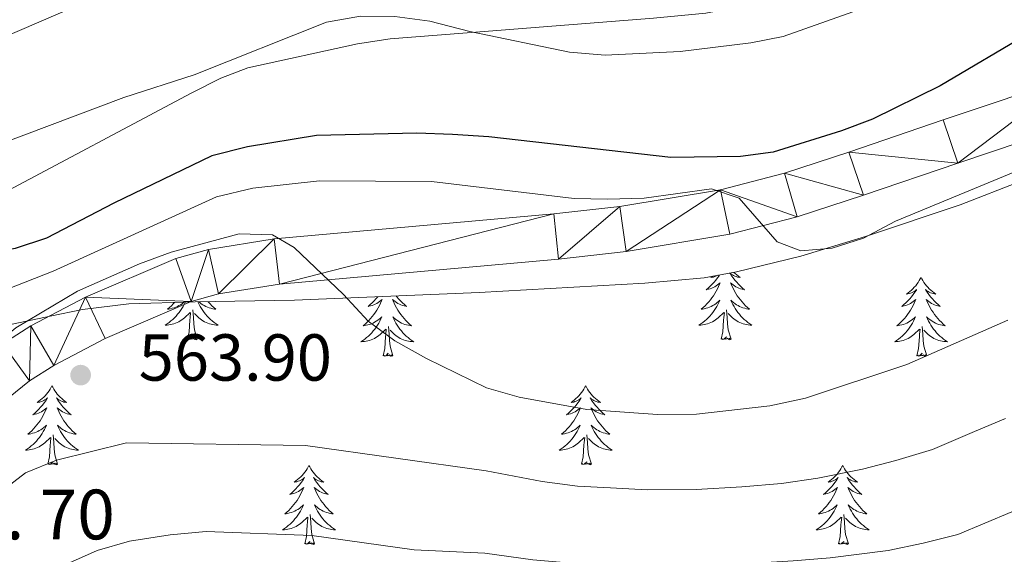
# Model space of a CAD drawing. Extents: x 619280 to 623792, y 787127 to 790181.
# Drawn here: x 622139 to 622287, y 788232 to 788313 of the extents above; entities that cross this region are included whole.
import ezdxf

# ---------------------------------------------------------------- set-up
doc = ezdxf.new("R2010")
doc.units = 0
doc.header["$MEASUREMENT"] = 0
doc.linetypes.add('DGN Style 3', pattern=[54.532156, 38.95154, -15.580616])
for name, color, linetype in [('Nivel 21', 7, 'Continuous'), ('Nivel 35', 7, 'Continuous'), ('Nivel 36', 7, 'Continuous'), ('Nivel 4', 7, 'Continuous'), ('Nivel 41', 7, 'Continuous'), ('Nivel 44', 7, 'Continuous'), ('Nivel 5', 7, 'Continuous'), ('Nivel 54', 7, 'Continuous'), ('Nivel 61', 7, 'Continuous'), ('Nivel 63', 7, 'Continuous'), ('Nivel 7', 7, 'Continuous')]:
    doc.layers.add(name, color=color, linetype=linetype)
doc.styles.add('Style-arial', font='arial.shx', dxfattribs={"bigfont": 'arialbig.shx'})
doc.linetypes.add('5zonar', pattern='A,-5,[1,dgnlstyle.shx,S=0.08,R=0,X=0,Y=0],-5', length=10)

# ---------------------------------------------------------------- blocks, each defined once
blk = doc.blocks.new('5PATER')
at = {"layer": 'Nivel 7', "linetype": 'Continuous', "lineweight": 0}
h = blk.add_hatch(color=19, dxfattribs=at)
edge = h.paths.add_edge_path()
edge.add_arc((0, 0), 1.56, 315, 675)

msp = doc.modelspace()

# ---------------------------------------------------------------- linework, layer by layer
at = {"layer": 'Nivel 21', "color": 19, "linetype": 'DGN Style 3', "lineweight": 0}
msp.add_polyline3d([(622299.35, 788340.609, 580.591), (622286.932, 788332.212, 581.518), (622279.059, 788328.174, 581.51), (622257.81, 788318.848, 580.853), (622251.853, 788316.393, 580.795), (622247.067, 788314.851, 580.883), (622242.147, 788313.89, 581.017), (622234.236, 788313.152, 580.792), (622209.377, 788311.155, 578.896), (622194.544, 788310.004, 578.151), (622189.613, 788309.245, 578.143), (622173.082, 788305.624, 577.858), (622169.002, 788304.084, 577.745), (622164.542, 788301.79, 577.635), (622128.307, 788282.566, 576.728), (622116.752, 788276.456, 575.508), (622113.274, 788272.892, 575.193), (622108.099, 788262.193, 574.722), (622099.525, 788248.928, 574.255), (622091.461, 788237.584, 574.077), (622079.44, 788221.607, 574.489), (622066.44, 788205.721, 574.338), (622059.944, 788197.591, 573.739)], dxfattribs=at)
at = {"layer": 'Nivel 21', "color": 19, "linetype": 'Continuous', "lineweight": 13}
for points in [[(622297.333, 788304.274, 572.07), (622277.937, 788297.773, 570.781), (622263.741, 788292.926, 570.713), (622254.007, 788289.726, 570.263), (622244.345, 788287.244, 569.499), (622229.162, 788284.702, 568.702), (622219.241, 788283.588, 568.238), (622177.018, 788279.815, 565.685), (622167.143, 788278.239, 565.295), (622162.23, 788276.846, 565.02), (622148.608, 788271.002, 564.421), (622140.347, 788266.677, 564.478), (622136.111, 788263.979, 564.385)], [(622299.581, 788297.79, 572.07), (622280.135, 788291.272, 570.781), (622265.921, 788286.419, 570.713), (622255.934, 788283.136, 570.263), (622245.767, 788280.524, 569.499), (622230.112, 788277.903, 568.702), (622219.929, 788276.76, 568.238), (622177.865, 788273.001, 565.685), (622168.624, 788271.526, 565.295), (622164.528, 788270.365, 565.02), (622151.556, 788264.8, 564.421), (622143.787, 788260.732, 564.478), (622140.117, 788258.395, 564.385), (622132.951, 788252.628, 564.083)]]:
    msp.add_polyline3d(points, dxfattribs=at)
at = {"layer": 'Nivel 35', "color": 92, "linetype": '5zonar', "lineweight": 0, "ltscale": 0.5}
msp.add_polyline3d([(622131.016, 788265.607, 577.058), (622143.265, 788268.144, 575.852), (622148.111, 788269.149, 574.996), (622155.129, 788270.022, 574.033), (622165.119, 788270.304, 573.54), (622180.122, 788270.564, 573.571), (622207.969, 788271.733, 574.846), (622232.927, 788273.116, 574.79), (622241.873, 788273.963, 574.997), (622246.784, 788274.825, 575.212), (622256.494, 788277.227, 575.704), (622266.248, 788280.178, 576.066), (622280.488, 788284.97, 576.127), (622299.109, 788292.182, 576.012)], dxfattribs=at)
at = {"layer": 'Nivel 36', "color": 92, "linetype": 'Continuous', "lineweight": 0, "flags": 128}
for points in [[(622244.227, 788274.376), (622244.153, 788274.265), (622243.91, 788273.929), (622243.654, 788273.603), (622243.386, 788273.287), (622243.106, 788272.982), (622242.814, 788272.688), (622242.511, 788272.405), (622242.198, 788272.134), (622242.322, 788272.157), (622242.568, 788272.215), (622242.81, 788272.288), (622243.046, 788272.376), (622243.277, 788272.479), (622243.5, 788272.597), (622243.716, 788272.728), (622243.923, 788272.873), (622244.12, 788273.03), (622244.307, 788273.2), (622244.219, 788272.978), (622244.063, 788272.617), (622243.892, 788272.263), (622243.707, 788271.916), (622243.507, 788271.576), (622243.295, 788271.245), (622243.068, 788270.923), (622242.829, 788270.611), (622242.578, 788270.308), (622242.314, 788270.016), (622242.039, 788269.735), (622241.752, 788269.465), (622241.455, 788269.207), (622241.651, 788269.232), (622241.918, 788269.279), (622242.181, 788269.342), (622242.44, 788269.421), (622242.695, 788269.515), (622242.943, 788269.623), (622243.184, 788269.746), (622243.418, 788269.884), (622243.643, 788270.034), (622243.859, 788270.198), (622244.065, 788270.374), (622244.26, 788270.562), (622244.119, 788270.235), (622243.964, 788269.914), (622243.795, 788269.6), (622243.612, 788269.295), (622243.415, 788268.998), (622243.205, 788268.71), (622242.982, 788268.432), (622242.747, 788268.164), (622242.501, 788267.906), (622242.243, 788267.661), (622241.974, 788267.427), (622241.695, 788267.205), (622241.406, 788266.996), (622241.116, 788266.805), (622241.381, 788266.814), (622241.644, 788266.839), (622241.906, 788266.88), (622242.165, 788266.937), (622242.42, 788267.009), (622242.67, 788267.096), (622242.914, 788267.199), (622243.152, 788267.315), (622243.382, 788267.446), (622243.604, 788267.591), (622243.817, 788267.749), (622244.02, 788267.919), (622244.868, 788268.718)], [(622243.146, 788274.186), (622243.139, 788274.181), (622242.879, 788274.003), (622243.078, 788274.026), (622243.281, 788274.064), (622243.48, 788274.119), (622243.675, 788274.188), (622243.864, 788274.273), (622243.97, 788274.331)], [(622245.784, 788274.649), (622245.809, 788274.61), (622246.039, 788274.265), (622246.282, 788273.929), (622246.538, 788273.603), (622246.806, 788273.287), (622247.086, 788272.982), (622247.378, 788272.688), (622247.681, 788272.405), (622247.994, 788272.134), (622247.87, 788272.157), (622247.624, 788272.215), (622247.382, 788272.288), (622247.146, 788272.376), (622246.915, 788272.479), (622246.692, 788272.597), (622246.476, 788272.728), (622246.269, 788272.873), (622246.072, 788273.03), (622245.885, 788273.2), (622245.973, 788272.978), (622246.129, 788272.617), (622246.3, 788272.263), (622246.485, 788271.916), (622246.685, 788271.576), (622246.897, 788271.245), (622247.124, 788270.923), (622247.363, 788270.611), (622247.614, 788270.308), (622247.878, 788270.016), (622248.153, 788269.735), (622248.44, 788269.465), (622248.737, 788269.207), (622248.541, 788269.232), (622248.274, 788269.279), (622248.011, 788269.342), (622247.752, 788269.421), (622247.497, 788269.515), (622247.249, 788269.623), (622247.008, 788269.746), (622246.774, 788269.884), (622246.549, 788270.034), (622246.333, 788270.198), (622246.127, 788270.374), (622245.932, 788270.562), (622246.073, 788270.235), (622246.228, 788269.914), (622246.397, 788269.6), (622246.58, 788269.295), (622246.777, 788268.998), (622246.987, 788268.71), (622247.21, 788268.432), (622247.445, 788268.164), (622247.691, 788267.906), (622247.949, 788267.661), (622248.218, 788267.427), (622248.497, 788267.205), (622248.786, 788266.996), (622249.076, 788266.805), (622248.811, 788266.814), (622248.548, 788266.839), (622248.286, 788266.88), (622248.027, 788266.937), (622247.772, 788267.009), (622247.522, 788267.096), (622247.278, 788267.199), (622247.04, 788267.315), (622246.81, 788267.446), (622246.588, 788267.591), (622246.375, 788267.749), (622246.172, 788267.919), (622245.514, 788268.539)], [(622246.373, 788274.753), (622246.562, 788274.575), (622246.802, 788274.372), (622247.053, 788274.181), (622247.313, 788274.003), (622247.114, 788274.026), (622246.911, 788274.064), (622246.712, 788274.119), (622246.517, 788274.188), (622246.328, 788274.273), (622246.147, 788274.372), (622245.973, 788274.484), (622245.794, 788274.651)], [(622274.611, 788274.012), (622274.5, 788273.793), (622274.345, 788273.518), (622274.177, 788273.252), (622273.995, 788272.995), (622273.801, 788272.747), (622273.594, 788272.509), (622273.375, 788272.283), (622273.145, 788272.067), (622272.905, 788271.864), (622272.654, 788271.673), (622272.394, 788271.495), (622272.593, 788271.518), (622272.796, 788271.556), (622272.995, 788271.611), (622273.19, 788271.68), (622273.379, 788271.765), (622273.56, 788271.864), (622273.734, 788271.976), (622273.939, 788272.167), (622273.898, 788272.102), (622273.668, 788271.757), (622273.425, 788271.421), (622273.169, 788271.095), (622272.901, 788270.779), (622272.621, 788270.474), (622272.329, 788270.18), (622272.026, 788269.897), (622271.713, 788269.626), (622271.837, 788269.649), (622272.083, 788269.707), (622272.325, 788269.78), (622272.561, 788269.868), (622272.792, 788269.971), (622273.015, 788270.089), (622273.231, 788270.22), (622273.438, 788270.365), (622273.635, 788270.522), (622273.822, 788270.692), (622273.734, 788270.47), (622273.578, 788270.109), (622273.407, 788269.755), (622273.222, 788269.408), (622273.022, 788269.068), (622272.81, 788268.737), (622272.583, 788268.415), (622272.344, 788268.103), (622272.093, 788267.8), (622271.829, 788267.508), (622271.554, 788267.227), (622271.267, 788266.957), (622270.97, 788266.699), (622271.166, 788266.724), (622271.433, 788266.771), (622271.696, 788266.834), (622271.955, 788266.913), (622272.21, 788267.007), (622272.458, 788267.115), (622272.699, 788267.238), (622272.933, 788267.376), (622273.158, 788267.526), (622273.374, 788267.69), (622273.58, 788267.866), (622273.775, 788268.054), (622273.634, 788267.727), (622273.479, 788267.406), (622273.31, 788267.092), (622273.127, 788266.787), (622272.93, 788266.49), (622272.72, 788266.202), (622272.497, 788265.924), (622272.262, 788265.656), (622272.016, 788265.398), (622271.758, 788265.153), (622271.489, 788264.919), (622271.21, 788264.697), (622270.921, 788264.488), (622270.631, 788264.297), (622270.896, 788264.306), (622271.159, 788264.331), (622271.421, 788264.372), (622271.68, 788264.429), (622271.935, 788264.501), (622272.185, 788264.588), (622272.429, 788264.691), (622272.667, 788264.807), (622272.897, 788264.938), (622273.119, 788265.083), (622273.332, 788265.241), (622273.535, 788265.411), (622274.383, 788266.21)], [(622274.611, 788274.012), (622274.722, 788273.793), (622274.877, 788273.518), (622275.045, 788273.252), (622275.227, 788272.995), (622275.421, 788272.747), (622275.628, 788272.509), (622275.847, 788272.283), (622276.077, 788272.067), (622276.317, 788271.864), (622276.568, 788271.673), (622276.828, 788271.495), (622276.629, 788271.518), (622276.426, 788271.556), (622276.227, 788271.611), (622276.032, 788271.68), (622275.843, 788271.765), (622275.662, 788271.864), (622275.488, 788271.976), (622275.283, 788272.167), (622275.324, 788272.102), (622275.554, 788271.757), (622275.797, 788271.421), (622276.053, 788271.095), (622276.321, 788270.779), (622276.601, 788270.474), (622276.893, 788270.18), (622277.196, 788269.897), (622277.509, 788269.626), (622277.385, 788269.649), (622277.139, 788269.707), (622276.897, 788269.78), (622276.661, 788269.868), (622276.43, 788269.971), (622276.207, 788270.089), (622275.991, 788270.22), (622275.784, 788270.365), (622275.587, 788270.522), (622275.4, 788270.692), (622275.488, 788270.47), (622275.644, 788270.109), (622275.815, 788269.755), (622276, 788269.408), (622276.2, 788269.068), (622276.412, 788268.737), (622276.639, 788268.415), (622276.878, 788268.103), (622277.129, 788267.8), (622277.393, 788267.508), (622277.668, 788267.227), (622277.955, 788266.957), (622278.252, 788266.699), (622278.056, 788266.724), (622277.789, 788266.771), (622277.526, 788266.834), (622277.267, 788266.913), (622277.012, 788267.007), (622276.764, 788267.115), (622276.523, 788267.238), (622276.289, 788267.376), (622276.064, 788267.526), (622275.848, 788267.69), (622275.642, 788267.866), (622275.447, 788268.054), (622275.588, 788267.727), (622275.743, 788267.406), (622275.912, 788267.092), (622276.095, 788266.787), (622276.292, 788266.49), (622276.502, 788266.202), (622276.725, 788265.924), (622276.96, 788265.656), (622277.206, 788265.398), (622277.464, 788265.153), (622277.733, 788264.919), (622278.012, 788264.697), (622278.301, 788264.488), (622278.591, 788264.297), (622278.326, 788264.306), (622278.063, 788264.331), (622277.801, 788264.372), (622277.542, 788264.429), (622277.287, 788264.501), (622277.037, 788264.588), (622276.793, 788264.691), (622276.555, 788264.807), (622276.325, 788264.938), (622276.103, 788265.083), (622275.89, 788265.241), (622275.687, 788265.411), (622275.029, 788266.031)], [(622192.66, 788271.09), (622192.396, 788270.779), (622192.116, 788270.474), (622191.824, 788270.18), (622191.521, 788269.897), (622191.208, 788269.626), (622191.332, 788269.649), (622191.578, 788269.707), (622191.82, 788269.78), (622192.056, 788269.868), (622192.287, 788269.971), (622192.51, 788270.089), (622192.726, 788270.22), (622192.933, 788270.365), (622193.13, 788270.522), (622193.317, 788270.692), (622193.229, 788270.47), (622193.073, 788270.109), (622192.902, 788269.755), (622192.717, 788269.408), (622192.517, 788269.068), (622192.305, 788268.737), (622192.078, 788268.415), (622191.839, 788268.103), (622191.588, 788267.8), (622191.324, 788267.508), (622191.049, 788267.227), (622190.762, 788266.957), (622190.465, 788266.699), (622190.661, 788266.724), (622190.928, 788266.771), (622191.191, 788266.834), (622191.45, 788266.913), (622191.705, 788267.007), (622191.953, 788267.115), (622192.194, 788267.238), (622192.428, 788267.376), (622192.653, 788267.526), (622192.869, 788267.69), (622193.075, 788267.866), (622193.27, 788268.054), (622193.129, 788267.727), (622192.974, 788267.406), (622192.805, 788267.092), (622192.622, 788266.787), (622192.425, 788266.49), (622192.215, 788266.202), (622191.992, 788265.924), (622191.757, 788265.656), (622191.511, 788265.398), (622191.253, 788265.153), (622190.984, 788264.919), (622190.705, 788264.697), (622190.416, 788264.488), (622190.126, 788264.297), (622190.391, 788264.306), (622190.654, 788264.331), (622190.916, 788264.372), (622191.175, 788264.429), (622191.43, 788264.501), (622191.68, 788264.588), (622191.924, 788264.691), (622192.162, 788264.807), (622192.392, 788264.938), (622192.614, 788265.083), (622192.827, 788265.241), (622193.03, 788265.411), (622193.878, 788266.21)], [(622195.459, 788271.208), (622195.548, 788271.095), (622195.816, 788270.779), (622196.096, 788270.474), (622196.388, 788270.18), (622196.691, 788269.897), (622197.004, 788269.626), (622196.88, 788269.649), (622196.634, 788269.707), (622196.392, 788269.78), (622196.156, 788269.868), (622195.925, 788269.971), (622195.702, 788270.089), (622195.486, 788270.22), (622195.279, 788270.365), (622195.082, 788270.522), (622194.895, 788270.692), (622194.983, 788270.47), (622195.139, 788270.109), (622195.31, 788269.755), (622195.495, 788269.408), (622195.695, 788269.068), (622195.907, 788268.737), (622196.134, 788268.415), (622196.373, 788268.103), (622196.624, 788267.8), (622196.888, 788267.508), (622197.163, 788267.227), (622197.45, 788266.957), (622197.747, 788266.699), (622197.551, 788266.724), (622197.284, 788266.771), (622197.021, 788266.834), (622196.762, 788266.913), (622196.507, 788267.007), (622196.259, 788267.115), (622196.018, 788267.238), (622195.784, 788267.376), (622195.559, 788267.526), (622195.343, 788267.69), (622195.137, 788267.866), (622194.942, 788268.054), (622195.083, 788267.727), (622195.238, 788267.406), (622195.407, 788267.092), (622195.59, 788266.787), (622195.787, 788266.49), (622195.997, 788266.202), (622196.22, 788265.924), (622196.455, 788265.656), (622196.701, 788265.398), (622196.959, 788265.153), (622197.228, 788264.919), (622197.507, 788264.697), (622197.796, 788264.488), (622198.086, 788264.297), (622197.821, 788264.306), (622197.558, 788264.331), (622197.296, 788264.372), (622197.037, 788264.429), (622196.782, 788264.501), (622196.532, 788264.588), (622196.288, 788264.691), (622196.05, 788264.807), (622195.82, 788264.938), (622195.598, 788265.083), (622195.385, 788265.241), (622195.182, 788265.411), (622194.524, 788266.031)], [(622163.626, 788270.262), (622163.614, 788270.235), (622163.459, 788269.914), (622163.29, 788269.6), (622163.107, 788269.295), (622162.91, 788268.998), (622162.7, 788268.71), (622162.477, 788268.432), (622162.242, 788268.164), (622161.996, 788267.906), (622161.738, 788267.661), (622161.469, 788267.427), (622161.19, 788267.205), (622160.901, 788266.996), (622160.611, 788266.805), (622160.876, 788266.814), (622161.139, 788266.839), (622161.401, 788266.88), (622161.66, 788266.937), (622161.915, 788267.009), (622162.165, 788267.096), (622162.409, 788267.199), (622162.647, 788267.315), (622162.877, 788267.446), (622163.099, 788267.591), (622163.312, 788267.749), (622163.515, 788267.919), (622164.363, 788268.718)], [(622161.99, 788270.216), (622161.809, 788270.016), (622161.534, 788269.735), (622161.247, 788269.465), (622160.95, 788269.207), (622161.146, 788269.232), (622161.413, 788269.279), (622161.676, 788269.342), (622161.935, 788269.421), (622162.19, 788269.515), (622162.438, 788269.623), (622162.679, 788269.746), (622162.913, 788269.884), (622163.138, 788270.034), (622163.354, 788270.198), (622163.422, 788270.256)], [(622165.442, 788264.669), (622165.013, 788266.109), (622164.922, 788267.013), (622164.876, 788267.962), (622164.774, 788269.126)], [(622165.535, 788270.311), (622165.568, 788270.235), (622165.723, 788269.914), (622165.892, 788269.6), (622166.075, 788269.295), (622166.272, 788268.998), (622166.482, 788268.71), (622166.705, 788268.432), (622166.94, 788268.164), (622167.186, 788267.906), (622167.444, 788267.661), (622167.713, 788267.427), (622167.992, 788267.205), (622168.281, 788266.996), (622168.571, 788266.805), (622168.306, 788266.814), (622168.043, 788266.839), (622167.781, 788266.88), (622167.522, 788266.937), (622167.267, 788267.009), (622167.017, 788267.096), (622166.773, 788267.199), (622166.535, 788267.315), (622166.305, 788267.446), (622166.083, 788267.591), (622165.87, 788267.749), (622165.667, 788267.919), (622165.009, 788268.539)], [(622167.084, 788270.338), (622167.109, 788270.308), (622167.373, 788270.016), (622167.648, 788269.735), (622167.935, 788269.465), (622168.232, 788269.207), (622168.036, 788269.232), (622167.769, 788269.279), (622167.506, 788269.342), (622167.247, 788269.421), (622166.992, 788269.515), (622166.744, 788269.623), (622166.503, 788269.746), (622166.269, 788269.884), (622166.044, 788270.034), (622165.828, 788270.198), (622165.692, 788270.314)], [(622245.947, 788264.669), (622245.518, 788266.109), (622245.427, 788267.013), (622245.381, 788267.962), (622245.279, 788269.126)], [(622163.972, 788264.669), (622164.217, 788265.787), (622164.33, 788267.529), (622164.378, 788267.962), (622164.441, 788268.685)], [(622244.477, 788264.669), (622244.722, 788265.787), (622244.835, 788267.529), (622244.883, 788267.962), (622244.946, 788268.685)], [(622193.487, 788262.161), (622193.732, 788263.279), (622193.845, 788265.021), (622193.893, 788265.454), (622193.956, 788266.177)], [(622194.957, 788262.161), (622194.528, 788263.601), (622194.437, 788264.505), (622194.391, 788265.454), (622194.289, 788266.618)], [(622273.992, 788262.161), (622274.237, 788263.279), (622274.35, 788265.021), (622274.398, 788265.454), (622274.461, 788266.177)], [(622275.462, 788262.161), (622275.033, 788263.601), (622274.942, 788264.505), (622274.896, 788265.454), (622274.794, 788266.618)], [(622165.442, 788264.669), (622165.268, 788264.601), (622165.249, 788264.84), (622165.059, 788264.618), (622164.938, 788264.821), (622164.817, 788264.713), (622164.547, 788264.659), (622164.743, 788265.052), (622164.358, 788264.672), (622164.17, 788264.618), (622164.129, 788264.78), (622163.972, 788264.669)], [(622245.947, 788264.669), (622245.773, 788264.601), (622245.754, 788264.84), (622245.564, 788264.618), (622245.443, 788264.821), (622245.322, 788264.713), (622245.052, 788264.659), (622245.248, 788265.052), (622244.863, 788264.672), (622244.675, 788264.618), (622244.634, 788264.78), (622244.477, 788264.669)], [(622194.957, 788262.161), (622194.783, 788262.093), (622194.764, 788262.332), (622194.574, 788262.11), (622194.453, 788262.313), (622194.332, 788262.205), (622194.062, 788262.151), (622194.258, 788262.544), (622193.873, 788262.164), (622193.685, 788262.11), (622193.644, 788262.272), (622193.487, 788262.161)], [(622275.462, 788262.161), (622275.288, 788262.093), (622275.269, 788262.332), (622275.079, 788262.11), (622274.958, 788262.313), (622274.837, 788262.205), (622274.567, 788262.151), (622274.763, 788262.544), (622274.378, 788262.164), (622274.19, 788262.11), (622274.149, 788262.272), (622273.992, 788262.161)], [(622143.523, 788257.652), (622143.412, 788257.433), (622143.257, 788257.158), (622143.089, 788256.892), (622142.907, 788256.635), (622142.713, 788256.387), (622142.506, 788256.149), (622142.287, 788255.923), (622142.057, 788255.707), (622141.817, 788255.504), (622141.566, 788255.313), (622141.306, 788255.135), (622141.505, 788255.158), (622141.708, 788255.196), (622141.907, 788255.251), (622142.102, 788255.32), (622142.291, 788255.405), (622142.472, 788255.504), (622142.646, 788255.616), (622142.851, 788255.807), (622142.81, 788255.742), (622142.58, 788255.397), (622142.337, 788255.061), (622142.081, 788254.735), (622141.813, 788254.419), (622141.533, 788254.114), (622141.241, 788253.82), (622140.938, 788253.537), (622140.625, 788253.266), (622140.749, 788253.289), (622140.995, 788253.347), (622141.237, 788253.42), (622141.473, 788253.508), (622141.704, 788253.611), (622141.927, 788253.729), (622142.143, 788253.86), (622142.35, 788254.005), (622142.547, 788254.162), (622142.734, 788254.332), (622142.646, 788254.11), (622142.49, 788253.749), (622142.319, 788253.395), (622142.134, 788253.048), (622141.934, 788252.708), (622141.722, 788252.377), (622141.495, 788252.055), (622141.256, 788251.743), (622141.005, 788251.44), (622140.741, 788251.148), (622140.466, 788250.867), (622140.179, 788250.597), (622139.882, 788250.339), (622140.078, 788250.364), (622140.345, 788250.411), (622140.608, 788250.474), (622140.867, 788250.553), (622141.122, 788250.647), (622141.37, 788250.755), (622141.611, 788250.878), (622141.845, 788251.016), (622142.07, 788251.166), (622142.286, 788251.33), (622142.492, 788251.506), (622142.687, 788251.694), (622142.546, 788251.367), (622142.391, 788251.046), (622142.222, 788250.732), (622142.039, 788250.427), (622141.842, 788250.13), (622141.632, 788249.842), (622141.409, 788249.564), (622141.174, 788249.296), (622140.928, 788249.038), (622140.67, 788248.793), (622140.401, 788248.559), (622140.122, 788248.337), (622139.833, 788248.128), (622139.543, 788247.937), (622139.808, 788247.946), (622140.071, 788247.971), (622140.333, 788248.012), (622140.592, 788248.069), (622140.847, 788248.141), (622141.097, 788248.228), (622141.341, 788248.331), (622141.579, 788248.447), (622141.809, 788248.578), (622142.031, 788248.723), (622142.244, 788248.881), (622142.447, 788249.051), (622143.295, 788249.85)], [(622143.523, 788257.652), (622143.634, 788257.433), (622143.789, 788257.158), (622143.957, 788256.892), (622144.139, 788256.635), (622144.333, 788256.387), (622144.54, 788256.149), (622144.759, 788255.923), (622144.989, 788255.707), (622145.229, 788255.504), (622145.48, 788255.313), (622145.74, 788255.135), (622145.541, 788255.158), (622145.338, 788255.196), (622145.139, 788255.251), (622144.944, 788255.32), (622144.755, 788255.405), (622144.574, 788255.504), (622144.4, 788255.616), (622144.195, 788255.807), (622144.236, 788255.742), (622144.466, 788255.397), (622144.709, 788255.061), (622144.965, 788254.735), (622145.233, 788254.419), (622145.513, 788254.114), (622145.805, 788253.82), (622146.108, 788253.537), (622146.421, 788253.266), (622146.297, 788253.289), (622146.051, 788253.347), (622145.809, 788253.42), (622145.573, 788253.508), (622145.342, 788253.611), (622145.119, 788253.729), (622144.903, 788253.86), (622144.696, 788254.005), (622144.499, 788254.162), (622144.312, 788254.332), (622144.4, 788254.11), (622144.556, 788253.749), (622144.727, 788253.395), (622144.912, 788253.048), (622145.112, 788252.708), (622145.324, 788252.377), (622145.551, 788252.055), (622145.79, 788251.743), (622146.041, 788251.44), (622146.305, 788251.148), (622146.58, 788250.867), (622146.867, 788250.597), (622147.164, 788250.339), (622146.968, 788250.364), (622146.701, 788250.411), (622146.438, 788250.474), (622146.179, 788250.553), (622145.924, 788250.647), (622145.676, 788250.755), (622145.435, 788250.878), (622145.201, 788251.016), (622144.976, 788251.166), (622144.76, 788251.33), (622144.554, 788251.506), (622144.359, 788251.694), (622144.5, 788251.367), (622144.655, 788251.046), (622144.824, 788250.732), (622145.007, 788250.427), (622145.204, 788250.13), (622145.414, 788249.842), (622145.637, 788249.564), (622145.872, 788249.296), (622146.118, 788249.038), (622146.376, 788248.793), (622146.645, 788248.559), (622146.924, 788248.337), (622147.213, 788248.128), (622147.503, 788247.937), (622147.238, 788247.946), (622146.975, 788247.971), (622146.713, 788248.012), (622146.454, 788248.069), (622146.199, 788248.141), (622145.949, 788248.228), (622145.705, 788248.331), (622145.467, 788248.447), (622145.237, 788248.578), (622145.015, 788248.723), (622144.802, 788248.881), (622144.599, 788249.051), (622143.941, 788249.671)], [(622224.028, 788257.652), (622223.917, 788257.433), (622223.762, 788257.158), (622223.594, 788256.892), (622223.412, 788256.635), (622223.218, 788256.387), (622223.011, 788256.149), (622222.792, 788255.923), (622222.562, 788255.707), (622222.322, 788255.504), (622222.071, 788255.313), (622221.811, 788255.135), (622222.01, 788255.158), (622222.213, 788255.196), (622222.412, 788255.251), (622222.607, 788255.32), (622222.796, 788255.405), (622222.977, 788255.504), (622223.151, 788255.616), (622223.356, 788255.807), (622223.315, 788255.742), (622223.085, 788255.397), (622222.842, 788255.061), (622222.586, 788254.735), (622222.318, 788254.419), (622222.038, 788254.114), (622221.746, 788253.82), (622221.443, 788253.537), (622221.13, 788253.266), (622221.254, 788253.289), (622221.5, 788253.347), (622221.742, 788253.42), (622221.978, 788253.508), (622222.209, 788253.611), (622222.432, 788253.729), (622222.648, 788253.86), (622222.855, 788254.005), (622223.052, 788254.162), (622223.239, 788254.332), (622223.151, 788254.11), (622222.995, 788253.749), (622222.824, 788253.395), (622222.639, 788253.048), (622222.439, 788252.708), (622222.227, 788252.377), (622222, 788252.055), (622221.761, 788251.743), (622221.51, 788251.44), (622221.246, 788251.148), (622220.971, 788250.867), (622220.684, 788250.597), (622220.387, 788250.339), (622220.583, 788250.364), (622220.85, 788250.411), (622221.113, 788250.474), (622221.372, 788250.553), (622221.627, 788250.647), (622221.875, 788250.755), (622222.116, 788250.878), (622222.35, 788251.016), (622222.575, 788251.166), (622222.791, 788251.33), (622222.997, 788251.506), (622223.192, 788251.694), (622223.051, 788251.367), (622222.896, 788251.046), (622222.727, 788250.732), (622222.544, 788250.427), (622222.347, 788250.13), (622222.137, 788249.842), (622221.914, 788249.564), (622221.679, 788249.296), (622221.433, 788249.038), (622221.175, 788248.793), (622220.906, 788248.559), (622220.627, 788248.337), (622220.338, 788248.128), (622220.048, 788247.937), (622220.313, 788247.946), (622220.576, 788247.971), (622220.838, 788248.012), (622221.097, 788248.069), (622221.352, 788248.141), (622221.602, 788248.228), (622221.846, 788248.331), (622222.084, 788248.447), (622222.314, 788248.578), (622222.536, 788248.723), (622222.749, 788248.881), (622222.952, 788249.051), (622223.8, 788249.85)], [(622224.028, 788257.652), (622224.139, 788257.433), (622224.294, 788257.158), (622224.462, 788256.892), (622224.644, 788256.635), (622224.838, 788256.387), (622225.045, 788256.149), (622225.264, 788255.923), (622225.494, 788255.707), (622225.734, 788255.504), (622225.985, 788255.313), (622226.245, 788255.135), (622226.046, 788255.158), (622225.843, 788255.196), (622225.644, 788255.251), (622225.449, 788255.32), (622225.26, 788255.405), (622225.079, 788255.504), (622224.905, 788255.616), (622224.7, 788255.807), (622224.741, 788255.742), (622224.971, 788255.397), (622225.214, 788255.061), (622225.47, 788254.735), (622225.738, 788254.419), (622226.018, 788254.114), (622226.31, 788253.82), (622226.613, 788253.537), (622226.926, 788253.266), (622226.802, 788253.289), (622226.556, 788253.347), (622226.314, 788253.42), (622226.078, 788253.508), (622225.847, 788253.611), (622225.624, 788253.729), (622225.408, 788253.86), (622225.201, 788254.005), (622225.004, 788254.162), (622224.817, 788254.332), (622224.905, 788254.11), (622225.061, 788253.749), (622225.232, 788253.395), (622225.417, 788253.048), (622225.617, 788252.708), (622225.829, 788252.377), (622226.056, 788252.055), (622226.295, 788251.743), (622226.546, 788251.44), (622226.81, 788251.148), (622227.085, 788250.867), (622227.372, 788250.597), (622227.669, 788250.339), (622227.473, 788250.364), (622227.206, 788250.411), (622226.943, 788250.474), (622226.684, 788250.553), (622226.429, 788250.647), (622226.181, 788250.755), (622225.94, 788250.878), (622225.706, 788251.016), (622225.481, 788251.166), (622225.265, 788251.33), (622225.059, 788251.506), (622224.864, 788251.694), (622225.005, 788251.367), (622225.16, 788251.046), (622225.329, 788250.732), (622225.512, 788250.427), (622225.709, 788250.13), (622225.919, 788249.842), (622226.142, 788249.564), (622226.377, 788249.296), (622226.623, 788249.038), (622226.881, 788248.793), (622227.15, 788248.559), (622227.429, 788248.337), (622227.718, 788248.128), (622228.008, 788247.937), (622227.743, 788247.946), (622227.48, 788247.971), (622227.218, 788248.012), (622226.959, 788248.069), (622226.704, 788248.141), (622226.454, 788248.228), (622226.21, 788248.331), (622225.972, 788248.447), (622225.742, 788248.578), (622225.52, 788248.723), (622225.307, 788248.881), (622225.104, 788249.051), (622224.446, 788249.671)], [(622142.904, 788245.801), (622143.149, 788246.919), (622143.262, 788248.661), (622143.31, 788249.094), (622143.373, 788249.817)], [(622144.374, 788245.801), (622143.945, 788247.241), (622143.854, 788248.145), (622143.808, 788249.094), (622143.706, 788250.258)], [(622223.409, 788245.801), (622223.654, 788246.919), (622223.767, 788248.661), (622223.815, 788249.094), (622223.878, 788249.817)], [(622224.879, 788245.801), (622224.45, 788247.241), (622224.359, 788248.145), (622224.313, 788249.094), (622224.211, 788250.258)], [(622144.374, 788245.801), (622144.2, 788245.733), (622144.181, 788245.972), (622143.991, 788245.75), (622143.87, 788245.953), (622143.749, 788245.845), (622143.479, 788245.791), (622143.675, 788246.184), (622143.29, 788245.804), (622143.102, 788245.75), (622143.061, 788245.912), (622142.904, 788245.801)], [(622182.289, 788245.627), (622182.178, 788245.408), (622182.023, 788245.133), (622181.855, 788244.867), (622181.673, 788244.61), (622181.479, 788244.362), (622181.272, 788244.124), (622181.053, 788243.898), (622180.823, 788243.682), (622180.583, 788243.479), (622180.332, 788243.288), (622180.072, 788243.11), (622180.271, 788243.133), (622180.474, 788243.171), (622180.673, 788243.226), (622180.868, 788243.295), (622181.057, 788243.38), (622181.238, 788243.479), (622181.412, 788243.591), (622181.617, 788243.782), (622181.576, 788243.717), (622181.346, 788243.372), (622181.103, 788243.036), (622180.847, 788242.71), (622180.579, 788242.394), (622180.299, 788242.089), (622180.007, 788241.795), (622179.704, 788241.512), (622179.391, 788241.241), (622179.515, 788241.264), (622179.761, 788241.322), (622180.003, 788241.395), (622180.239, 788241.483), (622180.47, 788241.586), (622180.693, 788241.704), (622180.909, 788241.835), (622181.116, 788241.98), (622181.313, 788242.137), (622181.5, 788242.307), (622181.412, 788242.085), (622181.256, 788241.724), (622181.085, 788241.37), (622180.9, 788241.023), (622180.7, 788240.683), (622180.488, 788240.352), (622180.261, 788240.03), (622180.022, 788239.718), (622179.771, 788239.415), (622179.507, 788239.123), (622179.232, 788238.842), (622178.945, 788238.572), (622178.648, 788238.314), (622178.844, 788238.339), (622179.111, 788238.386), (622179.374, 788238.449), (622179.633, 788238.528), (622179.888, 788238.622), (622180.136, 788238.73), (622180.377, 788238.853), (622180.611, 788238.991), (622180.836, 788239.141), (622181.052, 788239.305), (622181.258, 788239.481), (622181.453, 788239.669), (622181.312, 788239.342), (622181.157, 788239.021), (622180.988, 788238.707), (622180.805, 788238.402), (622180.608, 788238.105), (622180.398, 788237.817), (622180.175, 788237.539), (622179.94, 788237.271), (622179.694, 788237.013), (622179.436, 788236.768), (622179.167, 788236.534), (622178.888, 788236.312), (622178.599, 788236.103), (622178.309, 788235.912), (622178.574, 788235.921), (622178.837, 788235.946), (622179.099, 788235.987), (622179.358, 788236.044), (622179.613, 788236.116), (622179.863, 788236.203), (622180.107, 788236.306), (622180.345, 788236.422), (622180.575, 788236.553), (622180.797, 788236.698), (622181.01, 788236.856), (622181.213, 788237.026), (622182.061, 788237.825)], [(622182.289, 788245.627), (622182.4, 788245.408), (622182.555, 788245.133), (622182.723, 788244.867), (622182.905, 788244.61), (622183.099, 788244.362), (622183.306, 788244.124), (622183.525, 788243.898), (622183.755, 788243.682), (622183.995, 788243.479), (622184.246, 788243.288), (622184.506, 788243.11), (622184.307, 788243.133), (622184.104, 788243.171), (622183.905, 788243.226), (622183.71, 788243.295), (622183.521, 788243.38), (622183.34, 788243.479), (622183.166, 788243.591), (622182.961, 788243.782), (622183.002, 788243.717), (622183.232, 788243.372), (622183.475, 788243.036), (622183.731, 788242.71), (622183.999, 788242.394), (622184.279, 788242.089), (622184.571, 788241.795), (622184.874, 788241.512), (622185.187, 788241.241), (622185.063, 788241.264), (622184.817, 788241.322), (622184.575, 788241.395), (622184.339, 788241.483), (622184.108, 788241.586), (622183.885, 788241.704), (622183.669, 788241.835), (622183.462, 788241.98), (622183.265, 788242.137), (622183.078, 788242.307), (622183.166, 788242.085), (622183.322, 788241.724), (622183.493, 788241.37), (622183.678, 788241.023), (622183.878, 788240.683), (622184.09, 788240.352), (622184.317, 788240.03), (622184.556, 788239.718), (622184.807, 788239.415), (622185.071, 788239.123), (622185.346, 788238.842), (622185.633, 788238.572), (622185.93, 788238.314), (622185.734, 788238.339), (622185.467, 788238.386), (622185.204, 788238.449), (622184.945, 788238.528), (622184.69, 788238.622), (622184.442, 788238.73), (622184.201, 788238.853), (622183.967, 788238.991), (622183.742, 788239.141), (622183.526, 788239.305), (622183.32, 788239.481), (622183.125, 788239.669), (622183.266, 788239.342), (622183.421, 788239.021), (622183.59, 788238.707), (622183.773, 788238.402), (622183.97, 788238.105), (622184.18, 788237.817), (622184.403, 788237.539), (622184.638, 788237.271), (622184.884, 788237.013), (622185.142, 788236.768), (622185.411, 788236.534), (622185.69, 788236.312), (622185.979, 788236.103), (622186.269, 788235.912), (622186.004, 788235.921), (622185.741, 788235.946), (622185.479, 788235.987), (622185.22, 788236.044), (622184.965, 788236.116), (622184.715, 788236.203), (622184.471, 788236.306), (622184.233, 788236.422), (622184.003, 788236.553), (622183.781, 788236.698), (622183.568, 788236.856), (622183.365, 788237.026), (622182.707, 788237.646)], [(622224.879, 788245.801), (622224.705, 788245.733), (622224.686, 788245.972), (622224.496, 788245.75), (622224.375, 788245.953), (622224.254, 788245.845), (622223.984, 788245.791), (622224.18, 788246.184), (622223.795, 788245.804), (622223.607, 788245.75), (622223.566, 788245.912), (622223.409, 788245.801)], [(622262.794, 788245.627), (622262.683, 788245.408), (622262.528, 788245.133), (622262.36, 788244.867), (622262.178, 788244.61), (622261.984, 788244.362), (622261.777, 788244.124), (622261.558, 788243.898), (622261.328, 788243.682), (622261.088, 788243.479), (622260.837, 788243.288), (622260.577, 788243.11), (622260.776, 788243.133), (622260.979, 788243.171), (622261.178, 788243.226), (622261.373, 788243.295), (622261.562, 788243.38), (622261.743, 788243.479), (622261.917, 788243.591), (622262.122, 788243.782), (622262.081, 788243.717), (622261.851, 788243.372), (622261.608, 788243.036), (622261.352, 788242.71), (622261.084, 788242.394), (622260.804, 788242.089), (622260.512, 788241.795), (622260.209, 788241.512), (622259.896, 788241.241), (622260.02, 788241.264), (622260.266, 788241.322), (622260.508, 788241.395), (622260.744, 788241.483), (622260.975, 788241.586), (622261.198, 788241.704), (622261.414, 788241.835), (622261.621, 788241.98), (622261.818, 788242.137), (622262.005, 788242.307), (622261.917, 788242.085), (622261.761, 788241.724), (622261.59, 788241.37), (622261.405, 788241.023), (622261.205, 788240.683), (622260.993, 788240.352), (622260.766, 788240.03), (622260.527, 788239.718), (622260.276, 788239.415), (622260.012, 788239.123), (622259.737, 788238.842), (622259.45, 788238.572), (622259.153, 788238.314), (622259.349, 788238.339), (622259.616, 788238.386), (622259.879, 788238.449), (622260.138, 788238.528), (622260.393, 788238.622), (622260.641, 788238.73), (622260.882, 788238.853), (622261.116, 788238.991), (622261.341, 788239.141), (622261.557, 788239.305), (622261.763, 788239.481), (622261.958, 788239.669), (622261.817, 788239.342), (622261.662, 788239.021), (622261.493, 788238.707), (622261.31, 788238.402), (622261.113, 788238.105), (622260.903, 788237.817), (622260.68, 788237.539), (622260.445, 788237.271), (622260.199, 788237.013), (622259.941, 788236.768), (622259.672, 788236.534), (622259.393, 788236.312), (622259.104, 788236.103), (622258.814, 788235.912), (622259.079, 788235.921), (622259.342, 788235.946), (622259.604, 788235.987), (622259.863, 788236.044), (622260.118, 788236.116), (622260.368, 788236.203), (622260.612, 788236.306), (622260.85, 788236.422), (622261.08, 788236.553), (622261.302, 788236.698), (622261.515, 788236.856), (622261.718, 788237.026), (622262.566, 788237.825)], [(622262.794, 788245.627), (622262.905, 788245.408), (622263.06, 788245.133), (622263.228, 788244.867), (622263.41, 788244.61), (622263.604, 788244.362), (622263.811, 788244.124), (622264.03, 788243.898), (622264.26, 788243.682), (622264.5, 788243.479), (622264.751, 788243.288), (622265.011, 788243.11), (622264.812, 788243.133), (622264.609, 788243.171), (622264.41, 788243.226), (622264.215, 788243.295), (622264.026, 788243.38), (622263.845, 788243.479), (622263.671, 788243.591), (622263.466, 788243.782), (622263.507, 788243.717), (622263.737, 788243.372), (622263.98, 788243.036), (622264.236, 788242.71), (622264.504, 788242.394), (622264.784, 788242.089), (622265.076, 788241.795), (622265.379, 788241.512), (622265.692, 788241.241), (622265.568, 788241.264), (622265.322, 788241.322), (622265.08, 788241.395), (622264.844, 788241.483), (622264.613, 788241.586), (622264.39, 788241.704), (622264.174, 788241.835), (622263.967, 788241.98), (622263.77, 788242.137), (622263.583, 788242.307), (622263.671, 788242.085), (622263.827, 788241.724), (622263.998, 788241.37), (622264.183, 788241.023), (622264.383, 788240.683), (622264.595, 788240.352), (622264.822, 788240.03), (622265.061, 788239.718), (622265.312, 788239.415), (622265.576, 788239.123), (622265.851, 788238.842), (622266.138, 788238.572), (622266.435, 788238.314), (622266.239, 788238.339), (622265.972, 788238.386), (622265.709, 788238.449), (622265.45, 788238.528), (622265.195, 788238.622), (622264.947, 788238.73), (622264.706, 788238.853), (622264.472, 788238.991), (622264.247, 788239.141), (622264.031, 788239.305), (622263.825, 788239.481), (622263.63, 788239.669), (622263.771, 788239.342), (622263.926, 788239.021), (622264.095, 788238.707), (622264.278, 788238.402), (622264.475, 788238.105), (622264.685, 788237.817), (622264.908, 788237.539), (622265.143, 788237.271), (622265.389, 788237.013), (622265.647, 788236.768), (622265.916, 788236.534), (622266.195, 788236.312), (622266.484, 788236.103), (622266.774, 788235.912), (622266.509, 788235.921), (622266.246, 788235.946), (622265.984, 788235.987), (622265.725, 788236.044), (622265.47, 788236.116), (622265.22, 788236.203), (622264.976, 788236.306), (622264.738, 788236.422), (622264.508, 788236.553), (622264.286, 788236.698), (622264.073, 788236.856), (622263.87, 788237.026), (622263.212, 788237.646)], [(622181.67, 788233.776), (622181.915, 788234.894), (622182.028, 788236.636), (622182.076, 788237.069), (622182.139, 788237.792)], [(622183.14, 788233.776), (622182.711, 788235.216), (622182.62, 788236.12), (622182.574, 788237.069), (622182.472, 788238.233)], [(622262.175, 788233.776), (622262.42, 788234.894), (622262.533, 788236.636), (622262.581, 788237.069), (622262.644, 788237.792)], [(622263.645, 788233.776), (622263.216, 788235.216), (622263.125, 788236.12), (622263.079, 788237.069), (622262.977, 788238.233)], [(622183.14, 788233.776), (622182.966, 788233.708), (622182.947, 788233.947), (622182.757, 788233.725), (622182.636, 788233.928), (622182.515, 788233.82), (622182.245, 788233.766), (622182.441, 788234.159), (622182.056, 788233.779), (622181.868, 788233.725), (622181.827, 788233.887), (622181.67, 788233.776)], [(622263.645, 788233.776), (622263.471, 788233.708), (622263.452, 788233.947), (622263.262, 788233.725), (622263.141, 788233.928), (622263.02, 788233.82), (622262.75, 788233.766), (622262.946, 788234.159), (622262.561, 788233.779), (622262.373, 788233.725), (622262.332, 788233.887), (622262.175, 788233.776)]]:
    msp.add_lwpolyline(points, dxfattribs=at)
at = {"layer": 'Nivel 4', "color": 25, "linetype": 'Continuous', "lineweight": 30, "elevation": 575, "flags": 128}
msp.add_lwpolyline([(622291.119, 788310.957), (622277.498, 788302.921), (622267.264, 788297.88), (622262.588, 788296.105), (622252.309, 788292.91), (622247.353, 788292.236), (622236.845, 788292.084), (622209.394, 788295.205), (622203.944, 788295.565), (622198.567, 788295.792), (622183.42, 788295.404), (622173.023, 788293.691), (622167.651, 788292.332), (622152.865, 788285.204), (622142.718, 788279.933), (622137.97, 788278.365), (622127.936, 788276.337), (622117.362, 788275.251), (622112.651, 788273.577), (622108.439, 788270.683)], dxfattribs=at)
at = {"layer": 'Nivel 5', "color": 25, "linetype": 'Continuous', "lineweight": 0, "flags": 128}
for points, elevation in [([(622264.95, 788337.595), (622254.459, 788334.488), (622249.462, 788333.37), (622239.121, 788332.318), (622233.835, 788332.045), (622223.013, 788332.55), (622217.861, 788332.476), (622202.105, 788331.422), (622191.147, 788329.903), (622186.275, 788328.773), (622171.103, 788324.031), (622151.438, 788316.857), (622136.431, 788310.314), (622118.462, 788298.887), (622110.234, 788292.119), (622106.39, 788288.333), (622102.006, 788283.849), (622092.049, 788271.936), (622087.922, 788268.536), (622078.742, 788262.093), (622074.287, 788259.821), (622064.471, 788256.628), (622059.316, 788255.671)], 585), ([(622302.596, 788334.465), (622284.601, 788322.659), (622269.294, 788315.921), (622253.828, 788310.372), (622248.923, 788309.396), (622238.288, 788308.096), (622226.989, 788307.533), (622221.563, 788307.978), (622206.535, 788311.102), (622200.535, 788312.696), (622195.235, 788313.362), (622190.08, 788313.419), (622184.947, 788312.516), (622164.992, 788304.561), (622154.371, 788301.164), (622124.145, 788289.775), (622119.785, 788287.327), (622115.789, 788283.98), (622104.962, 788273.625), (622094.661, 788262.434)], 580), ([(622134.072, 788271.176), (622143.683, 788274.932), (622168.366, 788286.151), (622173.839, 788287.455), (622183.875, 788288.561), (622200.763, 788288.504), (622222.31, 788285.937), (622227.308, 788285.798), (622232.835, 788285.958), (622243.023, 788287.369), (622247.16, 788285.979), (622252.9, 788279.383), (622256.469, 788278.023), (622261.178, 788278.393), (622265.942, 788279.907), (622270.736, 788282.497), (622289.947, 788290.447)], 570), ([(622156.713, 788276.06), (622161.528, 788277.794), (622171.745, 788280.592), (622176.771, 788280.445), (622180.047, 788278.51), (622187.502, 788271.43), (622191.218, 788267.409), (622195.248, 788264.45), (622199.995, 788261.756), (622209.072, 788257.336), (622213.984, 788255.903), (622224.191, 788254.076), (622234.876, 788253.318), (622240.717, 788253.337), (622251.825, 788254.594), (622257.171, 788255.764), (622272.484, 788260.842), (622287.694, 788267.552)], 565), ([(622079.727, 788161.361), (622084.48, 788176.239), (622090.13, 788197.455), (622093.263, 788207.238), (622099.925, 788224.187), (622109.993, 788238.636), (622117.824, 788248.308), (622130.081, 788259.749), (622138.078, 788266.398), (622147.353, 788271.914), (622156.713, 788276.06)], 565), ([(622134.838, 788240.939), (622139.546, 788244.525), (622144.22, 788246.422), (622154.755, 788249.018), (622181.742, 788248.648), (622209.01, 788244.825), (622217.486, 788243.209), (622222.773, 788242.487), (622227.773, 788242.217), (622233.304, 788241.943), (622240.706, 788241.992), (622247.599, 788242.375), (622253.569, 788242.896), (622259.025, 788243.719), (622265.792, 788245.054), (622270.798, 788246.392), (622276.332, 788248.008), (622282.669, 788250.739), (622287.35, 788252.689)], 560), ([(622136.135, 788224.941), (622140.627, 788228.435), (622150.356, 788232.791), (622155.196, 788234.21), (622161.351, 788235.153), (622166.799, 788235.626), (622182.711, 788235.027), (622198.139, 788232.902), (622208.795, 788232.359), (622216.067, 788231.396), (622221.356, 788230.899), (622226.368, 788230.712), (622231.733, 788230.569), (622240.695, 788230.647), (622249.513, 788230.852), (622255.314, 788231.198), (622260.879, 788231.674), (622269.668, 788232.771), (622274.935, 788233.874), (622280.18, 788235.175), (622288.28, 788238.618)], 555)]:
    msp.add_lwpolyline(points, dxfattribs=dict(at, elevation=elevation))
at = {"layer": 'Nivel 61', "color": 19, "linetype": 'Continuous', "lineweight": 0}
msp.add_3dface([(620180.23, 789852.78), (623562.73, 789913.46), (623604.83, 787599.83), (620221.17, 787539.18)], dxfattribs=at)
at = {"layer": 'Nivel 63', "color": 7, "linetype": 'Continuous', "lineweight": 30}
msp.add_3dface([(619333.371, 787127.487), (619280.144, 790101.022), (623738.423, 790180.862), (623791.65, 787207.327)], dxfattribs=at)
at = {"layer": 'Nivel 63', "color": 7, "linetype": 'Continuous', "lineweight": 0}
msp.add_3dface([(619335.371, 787129.487, -0.25), (623789.65, 787209.327, -0.25), (623736.423, 790178.862, -0.25), (619282.144, 790099.022, -0.25)], dxfattribs=at)

# ---------------------------------------------------------------- block references
at = {"layer": 'Nivel 7', "color": 19, "linetype": 'Continuous', "lineweight": 0}
msp.add_blockref('5PATER', (622147.851, 788259.255, 563.9), dxfattribs=at)

# ---------------------------------------------------------------- texts
at = {"layer": 'Nivel 41', "color": 19, "linetype": 'Continuous', "lineweight": 0, "style": 'Style-arial'}
msp.add_text('563.90', height=7, dxfattribs=at).set_placement((622156.604, 788258.419, 563.9))
at = {"layer": 'Nivel 44', "color": 19, "linetype": 'Continuous', "lineweight": 0, "style": 'Style-arial'}
msp.add_text('K. 70', height=7.5, dxfattribs=at).set_placement((622129.909, 788234.466, 561.297))

# ---------------------------------------------------------------- meshes
at = {"layer": 'Nivel 54', "color": 21, "linetype": 'Continuous', "lineweight": 0}
mesh = msp.add_polyface(dxfattribs=at)
corners = [(622355.076, 788337.662, 573.831), (622360.643, 788333.631, 573.831), (622358.656, 788343.258, 573.74), (622351.899, 788333.765, 573.73), (622364.649, 788339.893, 573.74), (622369.148, 788349.114, 573.479), (622362.87, 788351.896, 573.479), (622364.717, 788356.517, 573.304), (622371.217, 788354.291, 573.304), (622367.052, 788364.658, 573.221), (622373.751, 788363.127, 573.221), (622367.898, 788369.595, 573.221), (622374.722, 788368.793, 573.221), (622375.085, 788374.427, 573.221), (622368.218, 788374.57, 573.221), (622368.145, 788377.794, 573.287), (622345.888, 788328.047, 573.424), (622350.298, 788322.771, 573.424), (622341.653, 788316.437, 573.448), (622337.821, 788322.136, 573.448), (622340.968, 788316.015, 573.418), (622356.943, 788329.092, 573.73), (622332.111, 788318.621, 573.182), (622335.534, 788312.67, 573.182), (622326.093, 788315.394, 572.814), (622329.117, 788309.229, 572.814), (622316.955, 788311.312, 572.701), (622319.516, 788304.94, 572.701), (622299.581, 788297.79, 572.07), (622297.333, 788304.274, 572.07), (622280.135, 788291.272, 570.781), (622277.937, 788297.773, 570.781), (622263.741, 788292.926, 570.713), (622265.921, 788286.419, 570.713), (622254.007, 788289.726, 570.263), (622255.934, 788283.136, 570.263), (622244.345, 788287.244, 569.499), (622245.767, 788280.524, 569.499), (622230.112, 788277.903, 568.702), (622229.162, 788284.702, 568.702), (622219.929, 788276.76, 568.238), (622219.241, 788283.588, 568.238), (622177.865, 788273.001, 565.685)]
mesh.append_faces([[corners[k] for k in face] for face in [(0, 1, 2), (2, 5, 6), (6, 5, 7), (7, 8, 9), (9, 10, 11), (11, 13, 14), (14, 13, 15), (16, 17, 3), (17, 16, 18), (18, 19, 20), (23, 24, 25), (25, 26, 27), (27, 26, 28), (28, 29, 30), (30, 32, 33), (33, 34, 35), (35, 36, 37), (37, 36, 38), (38, 39, 40), (40, 41, 42)]], dxfattribs={"vtx0": -1, "vtx1": -1, "color": 21})
mesh.append_faces([[corners[k] for k in face] for face in [(1, 0, 3), (2, 1, 4), (2, 4, 5), (7, 5, 8), (9, 8, 10), (11, 10, 12), (11, 12, 13), (18, 16, 19), (3, 17, 21), (20, 19, 22), (23, 22, 24), (22, 23, 20), (3, 21, 1), (25, 24, 26), (28, 26, 29), (30, 29, 31), (30, 31, 32), (33, 32, 34), (35, 34, 36), (38, 36, 39), (40, 39, 41)]], dxfattribs={"vtx0": -1, "vtx2": -1, "color": 21})
mesh = msp.add_polyface(dxfattribs=at)
corners = [(622070.086, 788081.02, 554.921), (622085.453, 788133.521, 557.826), (622078.72, 788134.87, 557.826), (622088.926, 788149.555, 552.745), (622086.362, 788170.115, 560.411), (622089.608, 788152.706, 552.745), (622093.151, 788169.054, 560.411), (622087.699, 788176.439, 560.819), (622094.41, 788175.011, 560.819), (622090.136, 788187.835, 561.007), (622096.859, 788186.462, 561.007), (622099.702, 788201.09, 560.411), (622092.996, 788202.552, 560.411), (622100.481, 788204.31, 560.789), (622093.88, 788206.208, 560.789), (622097.021, 788215.609, 562.241), (622103.43, 788213.138, 562.241), (622106.425, 788219.965, 562.359), (622100.303, 788223.091, 562.359), (622102.853, 788227.436, 562.444), (622108.621, 788223.708, 562.444), (622107.476, 788233.959, 562.631), (622112.959, 788229.829, 562.631), (622113.695, 788241.738, 562.892), (622118.971, 788237.348, 562.892), (622126.197, 788245.698, 563.417), (622121.142, 788250.342, 563.417), (622177.865, 788273.001, 565.685), (622219.241, 788283.588, 568.238), (622177.018, 788279.815, 565.685), (622168.624, 788271.526, 565.295), (622167.143, 788278.239, 565.295), (622164.528, 788270.365, 565.02), (622162.23, 788276.846, 565.02), (622148.608, 788271.002, 564.421), (622151.556, 788264.8, 564.421), (622143.787, 788260.732, 564.478), (622140.347, 788266.677, 564.478), (622132.951, 788252.628, 564.083), (622128.326, 788257.714, 564.083), (622136.111, 788263.979, 564.385), (622140.117, 788258.395, 564.385)]
mesh.append_faces([[corners[k] for k in face] for face in [(0, 1, 2), (2, 3, 4), (4, 6, 7), (7, 8, 9), (9, 11, 12), (12, 13, 14), (14, 13, 15), (15, 17, 18), (18, 17, 19), (19, 20, 21), (21, 22, 23), (23, 25, 26), (27, 29, 30), (30, 31, 32), (32, 34, 35), (35, 34, 36), (26, 38, 39), (38, 26, 25), (39, 38, 40), (36, 37, 41), (41, 40, 38)]], dxfattribs={"vtx0": -1, "vtx1": -1, "color": 21})
mesh.append_faces([[corners[k] for k in face] for face in [(2, 1, 3), (4, 3, 5), (4, 5, 6), (7, 6, 8), (9, 8, 10), (9, 10, 11), (12, 11, 13), (15, 13, 16), (15, 16, 17), (19, 17, 20), (21, 20, 22), (23, 22, 24), (23, 24, 25), (27, 28, 29), (30, 29, 31), (32, 31, 33), (32, 33, 34), (36, 34, 37), (41, 37, 40)]], dxfattribs={"vtx0": -1, "vtx2": -1, "color": 21})

doc.saveas('drawing.dxf')
